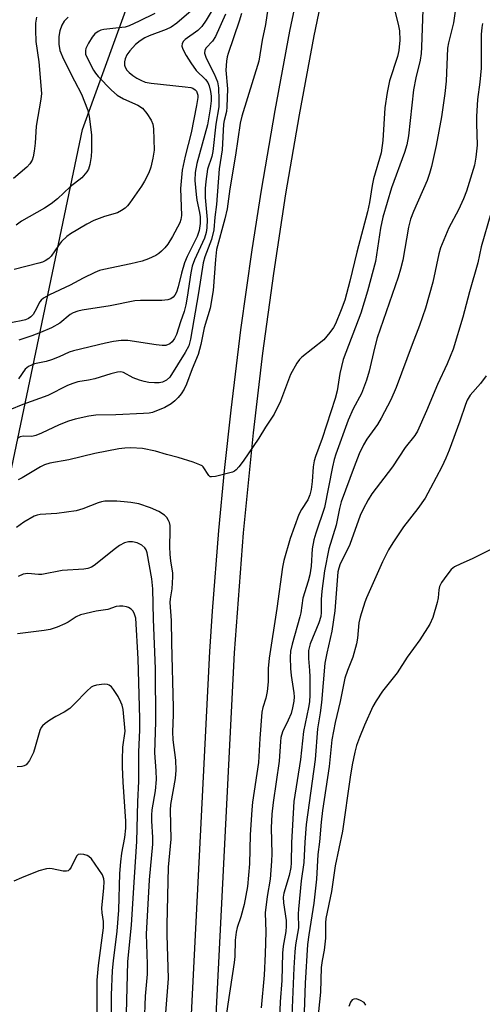
# Model space of a CAD drawing. Units: inches. Extents: x 1279759 to 1285759, y 465453 to 469454.
# Drawn here: x 1280187 to 1280301, y 467868 to 468110 of the extents above; entities that cross this region are included whole.
import ezdxf

# ---------------------------------------------------------------- set-up
doc = ezdxf.new("R2010")
doc.units = ezdxf.units.IN
doc.header["$MEASUREMENT"] = 0
for name, color, linetype in [('NTRL-Trees', 3, 'Continuous'), ('TRANS-Non Street Sidewalk', 7, 'Continuous'), ('Undefined', 1, 'Continuous')]:
    doc.layers.add(name, color=color, linetype=linetype)

msp = doc.modelspace()

# ---------------------------------------------------------------- linework, layer by layer
at = {"layer": 'NTRL-Trees'}
msp.add_lwpolyline([(1280134.57, 467841.01), (1280162.48, 467891.98), (1280202.56, 468083.11), (1280229.01, 468156), (1280259.4, 468303.4), (1280328.36, 468420.46), (1280383.65, 468438.83), (1280415.45, 468464.15), (1280533.62, 468692.76), (1280545.01, 468707.52), (1280874.77, 469250.79), (1280910.41, 469317), (1280940.08, 469367.86), (1280986.56, 469453.76), (1281533.95, 469453.71)], dxfattribs=at)
at = {"layer": 'TRANS-Non Street Sidewalk'}
for points in [[(1280209.56, 467472, 0), (1280233.96, 467954.48, 0), (1280234.63, 467964.42, 0), (1280236.21, 467984.26, 0), (1280237.62, 467999.11, 0), (1280239.22, 468013.95, 0), (1280241.65, 468033.7, 0), (1280244.41, 468053.4, 0), (1280246.7, 468068.15, 0), (1280250.05, 468087.76, 0), (1280253.73, 468107.31, 0), (1280259.87, 468136.52, 0), (1280266.75, 468165.56, 0), (1280271.75, 468184.81, 0), (1280275.72, 468199.2, 0), (1280284.2, 468227.82, 0), (1280293.41, 468256.21, 0), (1280303.34, 468284.35, 0)], [(1280305.6, 468272.97, 0), (1280299.09, 468254.28, 0), (1280292.9, 468235.48, 0), (1280287.04, 468216.57, 0), (1280281.49, 468197.57, 0), (1280277.55, 468183.26, 0), (1280272.57, 468164.1, 0), (1280267.92, 468144.86, 0), (1280263.6, 468125.54, 0), (1280259.61, 468106.15, 0), (1280255.95, 468086.7, 0), (1280252.62, 468067.19, 0), (1280249.63, 468047.62, 0), (1280246.96, 468028, 0), (1280244.63, 468008.35, 0), (1280242.19, 467983.73, 0), (1280239.96, 467954.15, 0), (1280205.89, 467280.53, 0)]]:
    msp.add_polyline3d(points, dxfattribs=at)
at = {"layer": 'Undefined'}
for points, elevation in [([(1280249.03, 468117.83), (1280247.73, 468108.97), (1280246.88, 468105.09), (1280246.02, 468099.92), (1280241.89, 468086.34), (1280241.45, 468084.66), (1280240.34, 468076.76), (1280238.93, 468068.46), (1280238.21, 468063.56), (1280237.68, 468061.09), (1280235.64, 468053.54), (1280235.38, 468051.03), (1280234.83, 468043.41), (1280234.06, 468039.06), (1280232.6, 468034.2), (1280231.74, 468030.12), (1280231.11, 468027.62), (1280229.65, 468024.13), (1280228.24, 468020.38), (1280227.64, 468019.12), (1280226.9, 468017.95), (1280226.2, 468017.07), (1280225.36, 468016.22), (1280224.45, 468015.46), (1280222.89, 468014.61), (1280219.85, 468013.38), (1280219.02, 468013.21), (1280217.64, 468013.09), (1280210.81, 468012.76), (1280205.91, 468012.67), (1280204.18, 468012.45), (1280200.76, 468011.74), (1280199.12, 468011.27), (1280196.81, 468010.31), (1280192.51, 468008.25), (1280191.14, 468007.68), (1280190.08, 468007.47), (1280188.02, 468007.53), (1280187.26, 468007.38), (1280186.52, 468006.98)], 172), ([(1280235.68, 468114.35), (1280233.07, 468109.99), (1280232.01, 468108.42), (1280231, 468107.44), (1280227.87, 468105.22), (1280227.47, 468104.85), (1280227.12, 468104.28), (1280227.06, 468103.64), (1280227.31, 468102.85), (1280228.15, 468101.27), (1280229.26, 468099.48), (1280230.63, 468097.61), (1280232.88, 468095.41), (1280233.45, 468094.64), (1280233.78, 468093.85), (1280234.14, 468092.44), (1280234.28, 468091.3), (1280234.31, 468090.16), (1280234.09, 468088.2), (1280233.41, 468084.2), (1280230.78, 468074.72), (1280230.33, 468072.47), (1280230.28, 468070.55), (1280230.59, 468067.06), (1280230.8, 468065.65), (1280231.47, 468062.62), (1280231.61, 468061.6), (1280231.57, 468059.9), (1280231.38, 468058.21), (1280230.88, 468056.71), (1280228.43, 468051.8), (1280227.74, 468050.21), (1280226.96, 468047.67), (1280226.16, 468044.3), (1280225.73, 468043), (1280225.38, 468042.29), (1280224.96, 468041.77), (1280224.37, 468041.38), (1280223.62, 468041.13), (1280222.14, 468040.99), (1280216.9, 468040.94), (1280215.53, 468040.84), (1280209.4, 468039.61), (1280202.55, 468038.57), (1280201.44, 468038.33), (1280200.34, 468037.93), (1280199.56, 468037.53), (1280196.98, 468035.34), (1280194.94, 468034.2), (1280192.26, 468033.04), (1280190.08, 468032.23), (1280186.9, 468031.19)], 178), ([(1280286.55, 468115.02), (1280286.17, 468103.36), (1280286.06, 468101.79), (1280285.77, 468100.15), (1280284.74, 468095.84), (1280284.17, 468092.82), (1280282.94, 468081.49), (1280282.54, 468079.3), (1280281.98, 468077.43), (1280278.73, 468068.74), (1280276.58, 468061.46), (1280276.03, 468058.79), (1280274.76, 468050.52), (1280272.85, 468043.22), (1280271.2, 468037.87), (1280266.85, 468026.4), (1280265.98, 468022.96), (1280265.33, 468018.68), (1280264.89, 468016.82), (1280261.62, 468006.94), (1280259.98, 468002.51), (1280259.66, 468001.43), (1280259.4, 468000)], 168), ([(1280294.85, 468115.12), (1280294.03, 468109.32), (1280292.8, 468104.4), (1280292.54, 468103.09), (1280292.22, 468094.98), (1280291.89, 468091.94), (1280291.04, 468086.16), (1280289.73, 468079.15), (1280288.57, 468073.93), (1280288.08, 468072.22), (1280287.49, 468070.54), (1280284.14, 468062.89), (1280283.43, 468060.97), (1280282.94, 468059.03), (1280281.51, 468050.92), (1280280.99, 468048.65), (1280280.4, 468046.72), (1280275.24, 468031.74), (1280274.54, 468029.22), (1280273.23, 468023.51), (1280272.61, 468021.31), (1280271.35, 468018.01), (1280269.32, 468014.29), (1280268.08, 468011.44), (1280265, 468003.1), (1280264.59, 468001.78), (1280264.18, 468000)], 166), ([(1280229.97, 468112.77), (1280225.83, 468109.28), (1280224.46, 468108.29), (1280223.19, 468107.67), (1280218.99, 468106.18), (1280217.95, 468105.68), (1280216.77, 468104.95), (1280215.67, 468104.01), (1280214.26, 468102.44), (1280213.56, 468101.48), (1280213.11, 468100.49), (1280212.91, 468099.72), (1280212.92, 468098.94), (1280213.08, 468098.42), (1280213.5, 468097.69), (1280214.09, 468097.08), (1280214.99, 468096.37), (1280215.96, 468095.73), (1280216.99, 468095.19), (1280218.06, 468094.75), (1280219.49, 468094.45), (1280227.86, 468093.6), (1280229.26, 468093.39), (1280229.78, 468093.22), (1280230.35, 468092.87), (1280230.66, 468092.52), (1280230.89, 468092.04), (1280231.01, 468091.52), (1280231.02, 468090.98), (1280230.73, 468089), (1280229.37, 468082.25), (1280227.91, 468076.51), (1280227.16, 468073.03), (1280226.79, 468068.58), (1280227, 468061.87), (1280226.85, 468060.92), (1280226.55, 468060.1), (1280224.8, 468056.69), (1280223.61, 468054.8), (1280222.9, 468053.92), (1280222.07, 468053.08), (1280221.41, 468052.5), (1280220.7, 468052.03), (1280218.9, 468051.18), (1280217.27, 468050.65), (1280214.48, 468049.96), (1280207.87, 468048.62), (1280206.75, 468048.31), (1280205.66, 468047.87), (1280202.75, 468046.46), (1280199.6, 468044.73), (1280194.43, 468042.37), (1280193.03, 468041.55), (1280192.41, 468041.07), (1280192.06, 468040.65), (1280190.89, 468038.27), (1280190.44, 468037.52), (1280189.89, 468036.95), (1280189.26, 468036.54), (1280188.53, 468036.23), (1280187.47, 468035.94), (1280182.21, 468035)], 180), ([(1280241.74, 468111.65), (1280241.17, 468109.75), (1280238.47, 468101.82), (1280238.24, 468100.98), (1280238.06, 468099.9), (1280237.91, 468097.7), (1280238.31, 468093.08), (1280238.2, 468088.65), (1280238.05, 468087.49), (1280237.48, 468085.27), (1280237.34, 468084.41), (1280237.03, 468078.03), (1280236.28, 468073.39), (1280235.59, 468064.57), (1280235.23, 468061.46), (1280235, 468058.32), (1280234.4, 468056.02), (1280232.73, 468051.67), (1280232.3, 468050.27), (1280231.18, 468042.85), (1280229.24, 468031.47), (1280228.77, 468029.81), (1280227.91, 468028.12), (1280224.09, 468022.1), (1280223.29, 468021.31), (1280222.32, 468020.81), (1280221.51, 468020.68), (1280220.37, 468020.68), (1280218.94, 468020.79), (1280217.76, 468020.98), (1280216.66, 468021.3), (1280215.06, 468021.9), (1280212.7, 468023.22), (1280212.03, 468023.36), (1280211.22, 468023.29), (1280209.57, 468022.86), (1280205.63, 468021.64), (1280204.04, 468021.31), (1280201.46, 468020.9), (1280200.19, 468020.54), (1280198.93, 468020), (1280194.02, 468017.59), (1280187.92, 468015.34), (1280184.69, 468014)], 174), ([(1280220.41, 468111.64), (1280216.57, 468109.73), (1280214.13, 468108.63), (1280213.14, 468108.32), (1280212.31, 468108.17), (1280207.87, 468107.72), (1280207.15, 468107.52), (1280206.48, 468107.22), (1280205.67, 468106.62), (1280204.97, 468105.81), (1280204.07, 468104.34), (1280203.46, 468103.06), (1280203.32, 468102.54), (1280203.3, 468102.09), (1280203.38, 468101.61), (1280203.63, 468100.87), (1280205.33, 468097.65), (1280205.78, 468096.96), (1280206.5, 468096.09), (1280209.74, 468092.76), (1280211.18, 468091.51), (1280212.72, 468090.61), (1280216.21, 468089.07), (1280217.38, 468088.32), (1280218.47, 468087.04), (1280219.48, 468085.39), (1280219.9, 468084.39), (1280220.1, 468083.26), (1280220.22, 468077.96), (1280219.94, 468075.98), (1280219.41, 468073.76), (1280218.96, 468072.42), (1280217.9, 468070.38), (1280217.14, 468069.14), (1280214.26, 468065.01), (1280213.71, 468064.31), (1280213.11, 468063.71), (1280212.19, 468063.09), (1280211.2, 468062.58), (1280208.06, 468061.67), (1280205.42, 468060.64), (1280203.69, 468059.73), (1280199.67, 468057.38), (1280198.74, 468056.68), (1280197.45, 468055.45), (1280196.69, 468054.54), (1280194.84, 468051.87), (1280194.27, 468051.28), (1280193.43, 468050.71), (1280192.71, 468050.38), (1280191.86, 468050.11), (1280185.79, 468048.61)], 182), ([(1280237.84, 468111.45), (1280235.39, 468105.98), (1280234.63, 468104.84), (1280233.06, 468103.21), (1280232.74, 468102.58), (1280232.7, 468101.88), (1280233.01, 468100.86), (1280233.73, 468099.31), (1280235.05, 468096.8), (1280235.85, 468094.81), (1280236.11, 468093.3), (1280236.22, 468090.41), (1280236.16, 468088.68), (1280235.44, 468084.4), (1280234.74, 468077.65), (1280234.45, 468076.42), (1280233.41, 468073.29), (1280232.97, 468070.26), (1280232.86, 468068.56), (1280232.85, 468066.36), (1280233.29, 468060.87), (1280233.23, 468058.84), (1280233.06, 468057.68), (1280232.63, 468056.28), (1280230.2, 468050.98), (1280229.66, 468049.42), (1280229.31, 468047.8), (1280228.43, 468041.75), (1280228.09, 468039.87), (1280227.63, 468038.21), (1280226.74, 468035.68), (1280225.79, 468032.55), (1280225.31, 468031.59), (1280224.69, 468030.74), (1280224.08, 468030.27), (1280223.1, 468029.91), (1280222.24, 468029.87), (1280220.75, 468030.01), (1280213.78, 468031.06), (1280212.15, 468031.09), (1280210.21, 468030.86), (1280208.25, 468030.48), (1280200.35, 468028.59), (1280199.32, 468028.21), (1280196.81, 468027.05), (1280195, 468026.36), (1280193.66, 468025.96), (1280190.79, 468025.33), (1280189.29, 468024.71), (1280188.49, 468024.05), (1280186.86, 468021.63)], 176), ([(1280279.29, 468113.23), (1280280.41, 468109.05), (1280280.69, 468107.41), (1280280.76, 468105.11), (1280280.59, 468102.57), (1280280.2, 468101.05), (1280278.28, 468095.08), (1280277.68, 468092.22), (1280277.08, 468088.44), (1280276.58, 468080.4), (1280276.17, 468077.36), (1280274.32, 468070.89), (1280274, 468069.3), (1280273.32, 468065.07), (1280272.84, 468062.8), (1280270.19, 468052.89), (1280268.51, 468045.71), (1280267.24, 468041.05), (1280266.35, 468038.63), (1280264.94, 468035.23), (1280264.42, 468034.27), (1280263.57, 468033.06), (1280262.05, 468031.28), (1280256.67, 468027.02), (1280256.06, 468026.42), (1280255.39, 468025.5), (1280253.86, 468022.72), (1280251.41, 468016.16), (1280249.8, 468012.97), (1280249.19, 468011.95), (1280247.66, 468009.78), (1280246.04, 468007.04), (1280242.18, 468001.39), (1280241.14, 468000)], 170), ([(1280191.28, 468110.77), (1280191.04, 468109.3), (1280190.99, 468107.54), (1280191.14, 468104.73), (1280191.84, 468099.71), (1280192.48, 468091.95), (1280192.32, 468090.53), (1280191.21, 468083.87), (1280190.94, 468079.7), (1280190.72, 468077.71), (1280190.48, 468076.33), (1280190.23, 468075.54), (1280189.65, 468074.63), (1280188.91, 468073.81), (1280185.58, 468071)], 186), ([(1280199.09, 468110.74), (1280198.12, 468109.73), (1280197.52, 468108.78), (1280197.02, 468107.41), (1280196.75, 468106.01), (1280196.73, 468104.11), (1280197.03, 468102.52), (1280197.95, 468100.37), (1280200.61, 468095.06), (1280202.36, 468091.76), (1280203.81, 468088), (1280204.24, 468086.32), (1280204.85, 468081.68), (1280204.85, 468077.91), (1280204.73, 468076.46), (1280204.39, 468074.43), (1280204.08, 468073.32), (1280203.69, 468072.61), (1280202.4, 468071.19), (1280199.58, 468068.96), (1280196.44, 468066.02), (1280194.9, 468064.77), (1280193.2, 468063.67), (1280187.61, 468060.5), (1280186.25, 468059.51)], 184), ([(1280301.2, 468109.16), (1280300.98, 468108.17), (1280300.86, 468106.45), (1280300.84, 468098.19), (1280300.52, 468094.74), (1280299.97, 468090.49), (1280299.72, 468086.26), (1280299.7, 468084.54), (1280299.83, 468079.19), (1280299.53, 468076.3), (1280299.18, 468074.31), (1280297.19, 468067.91), (1280296.51, 468065.98), (1280295.23, 468063.31), (1280292.89, 468058.89), (1280290.79, 468053.94), (1280290.39, 468052.49), (1280288.95, 468045.5), (1280287.09, 468039.04), (1280285.64, 468034.78), (1280283.83, 468030.15), (1280279.92, 468019.54), (1280278.6, 468016.49), (1280276.18, 468011.93), (1280275.26, 468010.45), (1280272.64, 468006.82), (1280271.81, 468005.42), (1280270.75, 468003.19), (1280269.51, 468000)], 164), ([(1280303.26, 468062.4), (1280300.81, 468054.19), (1280299.98, 468050.23), (1280297.96, 468043.07), (1280296.36, 468036.83), (1280293.94, 468028.96), (1280292.45, 468025.37), (1280290.06, 468020.27), (1280287.39, 468013.75), (1280285.14, 468008.77), (1280284.46, 468007.66), (1280282.1, 468004.75), (1280278.95, 468000)], 162), ([(1280302.04, 468022.36), (1280300.71, 468020.5), (1280298.14, 468017.61), (1280297.4, 468016.37), (1280296.97, 468015.31), (1280295.62, 468011.24), (1280292.93, 468004.08), (1280292.14, 468002.11), (1280291.12, 468000)], 160), ([(1280232.36, 468000), (1280232.07, 468000.24), (1280231.54, 468000.51), (1280229.84, 468001.17), (1280226.2, 468002.32), (1280223.31, 468003.05), (1280220.55, 468003.87), (1280217.35, 468004.53), (1280214.47, 468004.65), (1280213.01, 468004.59), (1280211.52, 468004.41), (1280205.6, 468003.27), (1280199.21, 468001.73), (1280194.59, 468000.92), (1280193.22, 468000.48), (1280192.24, 468000)], 170), ([(1280241.14, 468000), (1280240.45, 467999.22), (1280240.02, 467998.9), (1280239.58, 467998.69), (1280235.41, 467997.64), (1280234.42, 467997.49), (1280234.07, 467997.55), (1280233.71, 467997.84), (1280232.36, 468000)], 170), ([(1280264.18, 468000), (1280262.25, 467989.97), (1280260.09, 467983.65), (1280259.6, 467982), (1280259.23, 467979.79), (1280258.92, 467975.55), (1280258.58, 467973.36), (1280258.19, 467971.78), (1280256.92, 467967.61), (1280256.41, 467964.04), (1280256.19, 467963), (1280254.28, 467956.31), (1280253.86, 467954.61), (1280253.75, 467953.13), (1280253.88, 467950.28), (1280254.05, 467948.58), (1280254.66, 467944.34), (1280254.73, 467943.29), (1280254.68, 467942.24), (1280254.38, 467940.6), (1280254.01, 467939.26), (1280253.31, 467937.61), (1280251.87, 467934.72), (1280251.47, 467933.33), (1280251.35, 467932.32), (1280251.1, 467927.5), (1280249.59, 467917.33), (1280249.26, 467914.43), (1280249.07, 467911.09), (1280249.22, 467904.66), (1280249.19, 467902.87), (1280248.83, 467898.41), (1280248.13, 467894.13), (1280247.64, 467890.14), (1280247.74, 467885.47), (1280247.63, 467880), (1280247.35, 467874.76), (1280246.62, 467866.68)], 166), ([(1280269.51, 468000), (1280266.36, 467991.38), (1280265.94, 467989.75), (1280265.1, 467985.59), (1280263.32, 467979.78), (1280262.27, 467974.37), (1280261.61, 467969.33), (1280261.41, 467967.29), (1280261.4, 467964.06), (1280261.3, 467963.08), (1280260.84, 467961.53), (1280258.74, 467956.36), (1280258.32, 467954.71), (1280258.25, 467953.89), (1280258.28, 467952.78), (1280258.57, 467949.81), (1280258.65, 467948.26), (1280258.64, 467943.85), (1280258.54, 467942.12), (1280258.33, 467940.73), (1280257.03, 467934.77), (1280256.31, 467927.85), (1280254.65, 467917.54), (1280254.1, 467907.42), (1280254.05, 467902.42), (1280253.97, 467901.28), (1280253.54, 467899.32), (1280252.25, 467895), (1280252.08, 467893.97), (1280252.14, 467892.57), (1280252.76, 467888.24), (1280252.8, 467886.84), (1280252.69, 467885.5), (1280252.08, 467881.91), (1280251.89, 467880.22), (1280251.69, 467873.42), (1280251.32, 467868.19), (1280250.98, 467859.89)], 164), ([(1280278.95, 468000), (1280273.9, 467993.31), (1280272.98, 467991.82), (1280271.72, 467989.54), (1280271.04, 467987.97), (1280268.47, 467980.87), (1280267.9, 467979.58), (1280266.12, 467976.05), (1280265.75, 467975.06), (1280265.55, 467974.12), (1280264.79, 467964.5), (1280264.05, 467959.49), (1280262.81, 467954.06), (1280262.33, 467951.6), (1280261.51, 467941.92), (1280261.19, 467939.42), (1280260.53, 467935.46), (1280259.94, 467927.85), (1280257.72, 467911.89), (1280257.35, 467907.5), (1280257.14, 467902.5), (1280256.47, 467898.02), (1280255.81, 467891.01), (1280255.75, 467889.85), (1280255.79, 467886.45), (1280255.12, 467882.25), (1280254.95, 467880.54), (1280254.71, 467876.56), (1280254.05, 467860.79)], 162), ([(1280291.12, 468000), (1280288.39, 467994.7), (1280287.03, 467992.29), (1280285.2, 467989.73), (1280281.67, 467985.23), (1280279.05, 467981.25), (1280278, 467979.5), (1280276.55, 467976.57), (1280272.59, 467967.72), (1280272.17, 467966.63), (1280271, 467962.92), (1280270.72, 467961.56), (1280270.33, 467957.81), (1280270.08, 467956.37), (1280269.18, 467953.06), (1280267.89, 467949.8), (1280267.28, 467947.93), (1280266.13, 467942.2), (1280264.82, 467937), (1280264.06, 467932.75), (1280263.37, 467926.19), (1280261.73, 467915.32), (1280261.38, 467912.49), (1280260.97, 467907.6), (1280260.6, 467904.45), (1280260.23, 467898.39), (1280259.59, 467892.52), (1280258.35, 467884.71), (1280258.05, 467882.29), (1280257.46, 467872.81), (1280256.88, 467856.24)], 160), ([(1280217.91, 467862.89), (1280218.09, 467869.59), (1280218.64, 467874.99), (1280218.65, 467877.47), (1280218.39, 467884.9), (1280219.13, 467898.22), (1280219.92, 467907.04), (1280219.93, 467908.68), (1280219.66, 467912.8), (1280219.65, 467914.14), (1280219.79, 467915.47), (1280220.58, 467920.15), (1280220.83, 467922.98), (1280220.78, 467925.12), (1280220.45, 467929.56), (1280220.64, 467937.14), (1280220.56, 467950.26), (1280220.07, 467962.44), (1280219.97, 467969.93), (1280219.66, 467972.37), (1280218.52, 467978.82), (1280218.25, 467979.56), (1280217.99, 467979.99), (1280217.24, 467980.65), (1280216.07, 467981.22), (1280214.94, 467981.5), (1280213.93, 467981.5), (1280212.94, 467981.23), (1280211.68, 467980.57), (1280210.71, 467979.9), (1280205.5, 467975.68), (1280204.83, 467975.28), (1280203.88, 467974.93), (1280202.91, 467974.78), (1280197.57, 467974.47), (1280192.59, 467973.5), (1280191.75, 467973.48), (1280189.09, 467973.73), (1280188, 467973.56), (1280186.71, 467972.99)], 166), ([(1280213.42, 467865.33), (1280213.79, 467878.04), (1280214.69, 467887.14), (1280215.38, 467898.88), (1280216.01, 467907.73), (1280216.25, 467917.5), (1280216.5, 467922.55), (1280216.49, 467929.66), (1280216.71, 467935.18), (1280216.7, 467938), (1280216.35, 467952.68), (1280215.71, 467962.67), (1280215.35, 467963.91), (1280214.99, 467964.55), (1280214.59, 467964.93), (1280213.93, 467965.3), (1280213.42, 467965.47), (1280212.56, 467965.63), (1280211.7, 467965.68), (1280210.88, 467965.56), (1280208.88, 467964.87), (1280206, 467964.45), (1280202.08, 467963.51), (1280201.03, 467963.05), (1280199.04, 467961.74), (1280198.26, 467961.32), (1280196.34, 467960.51), (1280194.65, 467959.91), (1280193.19, 467959.63), (1280186.55, 467958.84)], 164), ([(1280209.73, 467860.16), (1280209.77, 467869.86), (1280210.03, 467875.88), (1280210.24, 467878.27), (1280211.11, 467885.64), (1280211.58, 467890.77), (1280211.84, 467899.8), (1280212.02, 467902.71), (1280212.29, 467904.8), (1280213.05, 467908.69), (1280213.3, 467910.94), (1280213.26, 467912.71), (1280212.59, 467922.3), (1280212.42, 467926.11), (1280212.42, 467927.83), (1280212.57, 467930.91), (1280213.15, 467934.84), (1280212.6, 467940.21), (1280212.38, 467941.26), (1280212.07, 467942.05), (1280211.37, 467943.37), (1280210.27, 467945.16), (1280209.76, 467945.76), (1280209.2, 467946.21), (1280208.75, 467946.38), (1280207.96, 467946.45), (1280206.02, 467946.22), (1280205.24, 467945.96), (1280204.76, 467945.68), (1280203.67, 467944.75), (1280200.67, 467941.58), (1280199.44, 467940.49), (1280198.11, 467939.56), (1280196.04, 467938.45), (1280194.56, 467937.56), (1280193.38, 467936.76), (1280192.76, 467936.22), (1280192.44, 467935.78), (1280192.1, 467935), (1280190.97, 467931), (1280190.5, 467929.61), (1280189.51, 467927.62), (1280189.07, 467926.96), (1280188.7, 467926.61), (1280188.22, 467926.36), (1280187.68, 467926.2), (1280186.52, 467926.06)], 162), ([(1280206.28, 467859.02), (1280206.21, 467867.71), (1280206.25, 467873.52), (1280206.57, 467877.11), (1280207.74, 467886.4), (1280207.75, 467887.95), (1280207.44, 467890.09), (1280207.36, 467891.25), (1280207.89, 467896.26), (1280207.98, 467897.72), (1280207.88, 467898.52), (1280207.52, 467899.45), (1280204.81, 467903.45), (1280204.18, 467904.03), (1280203.71, 467904.27), (1280202.94, 467904.5), (1280202.18, 467904.59), (1280201.52, 467904.46), (1280201.17, 467904.14), (1280200.76, 467903.43), (1280199.82, 467901.4), (1280199.41, 467900.79), (1280199.07, 467900.5), (1280198.63, 467900.38), (1280197.87, 467900.38), (1280195.15, 467900.98), (1280194.59, 467901.03), (1280193.75, 467900.95), (1280191.83, 467900.45), (1280187.57, 467898.77), (1280185.72, 467897.9)], 160), ([(1280272.42, 467867.4), (1280271.99, 467868.02), (1280271.11, 467868.56), (1280270.12, 467868.9), (1280269.44, 467868.89), (1280269.08, 467868.66), (1280268.65, 467868.08), (1280268.26, 467867.02)], 156)]:
    msp.add_lwpolyline(points, dxfattribs=dict(at, elevation=elevation))
for points in [[(1280192.24, 468000, 170), (1280187.76, 467997.24, 170), (1280186.76, 467996.78, 170)], [(1280259.4, 468000, 168), (1280259.18, 467996.41, 168), (1280258.93, 467994.4, 168), (1280258.65, 467993.12, 168), (1280258.15, 467991.89, 168), (1280256.53, 467989.46, 168), (1280255.93, 467988.28, 168), (1280253.76, 467982.29, 168), (1280252.24, 467976.93, 168), (1280251.88, 467975.28, 168), (1280250.51, 467965.07, 168), (1280248.62, 467952.89, 168), (1280248.37, 467950.33, 168), (1280248.33, 467947.04, 168), (1280248.08, 467944.68, 168), (1280247.75, 467943.02, 168), (1280247, 467940.68, 168), (1280246.82, 467939.53, 168), (1280246.29, 467933.1, 168), (1280246.01, 467927.16, 168), (1280244.52, 467917.39, 168), (1280244.29, 467915.46, 168), (1280243.93, 467909.31, 168), (1280243.75, 467902.19, 168), (1280243.29, 467896.63, 168), (1280242.41, 467892.19, 168), (1280241.59, 467889.15, 168), (1280240.74, 467886.48, 168), (1280240.5, 467885.37, 168), (1280240.26, 467883.37, 168), (1280240.13, 467879.35, 168), (1280240.01, 467877.9, 168), (1280238.41, 467867.6, 168), (1280238.12, 467865.32, 168)], [(1280223.12, 467865.52, 168), (1280223.81, 467873.93, 168), (1280223.45, 467884.71, 168), (1280223.43, 467887.18, 168), (1280223.81, 467901.34, 168), (1280224.46, 467908.25, 168), (1280224.26, 467915.42, 168), (1280224.4, 467916.81, 168), (1280225.49, 467923.23, 168), (1280225.67, 467925.24, 168), (1280225.59, 467927.76, 168), (1280224.98, 467932.7, 168), (1280224.86, 467934.7, 168), (1280225.04, 467938.9, 168), (1280225.04, 467940.69, 168), (1280224.58, 467956.59, 168), (1280224.51, 467962.1, 168), (1280224.18, 467966.6, 168), (1280224.26, 467967.48, 168), (1280224.73, 467969.92, 168), (1280224.89, 467972.85, 168), (1280224.83, 467973.89, 168), (1280224.36, 467976.75, 168), (1280224.2, 467978.5, 168), (1280224.14, 467980.28, 168), (1280224.23, 467984.34, 168), (1280224.19, 467985.49, 168), (1280224.02, 467986.26, 168), (1280223.81, 467986.77, 168), (1280223.38, 467987.47, 168), (1280222.84, 467988.09, 168), (1280221.44, 467988.98, 168), (1280219.38, 467989.91, 168), (1280216.46, 467990.85, 168), (1280214.53, 467991.2, 168), (1280212.84, 467991.4, 168), (1280211.05, 467991.5, 168), (1280209.26, 467991.55, 168), (1280208.1, 467991.5, 168), (1280207.25, 467991.37, 168), (1280206.43, 467991.14, 168), (1280202.69, 467989.63, 168), (1280201.01, 467989.13, 168), (1280196.29, 467988.47, 168), (1280192.21, 467988.23, 168), (1280191.47, 467988.09, 168), (1280190.67, 467987.79, 168), (1280188.12, 467986.36, 168), (1280186.31, 467985, 168)], [(1280303.73, 467979.84, 158), (1280298.63, 467977.32, 158), (1280295.81, 467976.12, 158), (1280294.3, 467975.36, 158), (1280293.45, 467974.66, 158), (1280292.39, 467973.33, 158), (1280291.08, 467971.46, 158), (1280290.56, 467970.47, 158), (1280290.37, 467969.72, 158), (1280290.22, 467967.69, 158), (1280290.01, 467966.54, 158), (1280288.89, 467962.86, 158), (1280288.15, 467961.2, 158), (1280285.69, 467957.36, 158), (1280282.63, 467953.13, 158), (1280280.16, 467949.27, 158), (1280276.5, 467944.71, 158), (1280274.94, 467942.38, 158), (1280274.11, 467940.92, 158), (1280272.06, 467936.31, 158), (1280270.85, 467933.28, 158), (1280270.13, 467931.34, 158), (1280269.7, 467929.68, 158), (1280269.08, 467926.61, 158), (1280268.58, 467923.53, 158), (1280266.67, 467910.22, 158), (1280264.82, 467901.68, 158), (1280263.98, 467895.39, 158), (1280262.57, 467888.74, 158), (1280262.5, 467887.65, 158), (1280262.49, 467883.89, 158), (1280262.13, 467880.95, 158), (1280261.62, 467878.35, 158), (1280261.39, 467876.68, 158), (1280261.24, 467870.58, 158), (1280260.21, 467860.26, 158)]]:
    msp.add_polyline3d(points, dxfattribs=at)

doc.saveas('drawing.dxf')
